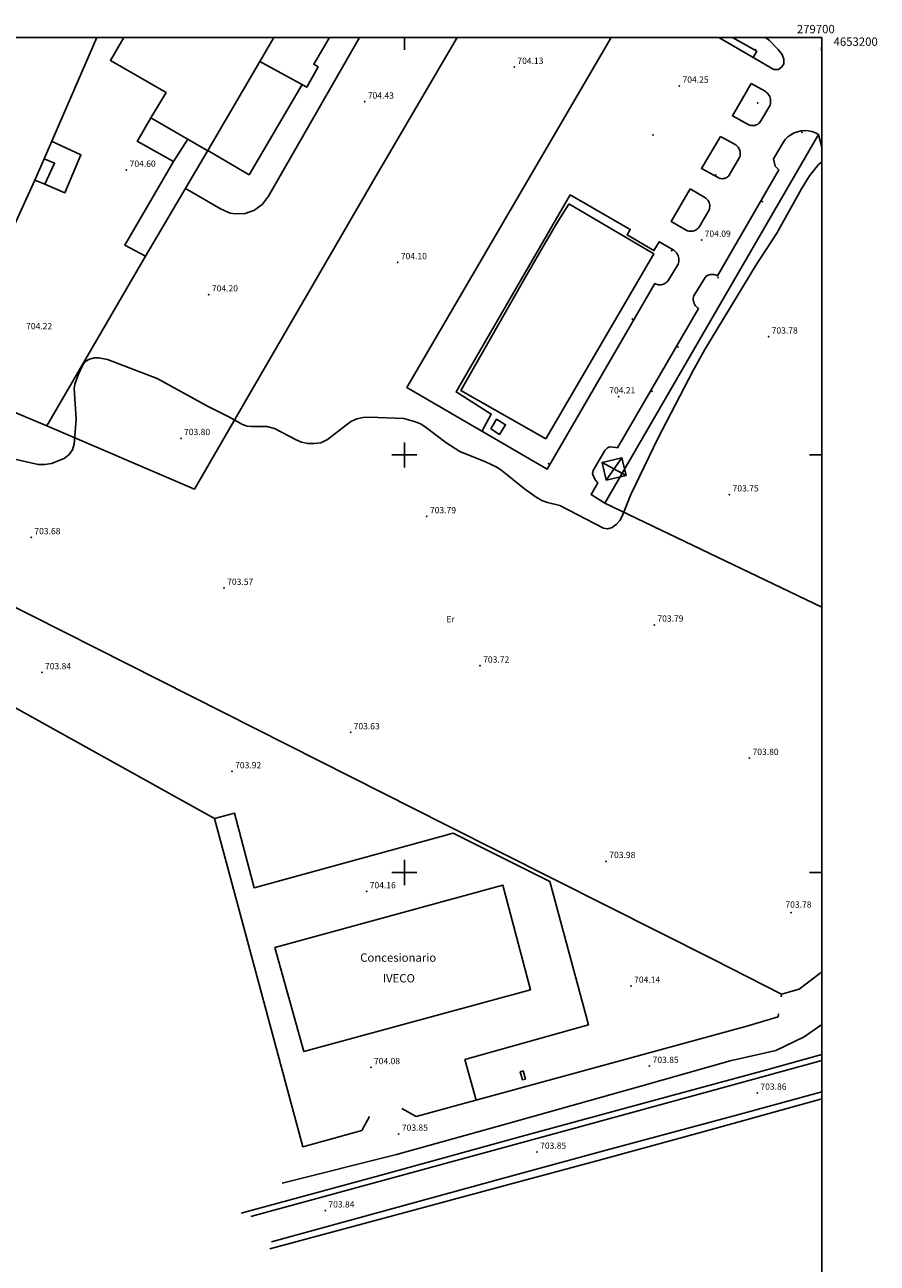
# Model space of a CAD drawing. Extents: x 278986 to 279713, y 4652697 to 4653203.
# Drawn here: x 279509 to 279713, y 4652906 to 4653203 of the extents above; entities that cross this region are included whole.
import ezdxf

# ---------------------------------------------------------------- set-up
doc = ezdxf.new("R2010")
doc.units = 0
for name, color, linetype in [('020200', 10, 'CONTINUOUS'), ('028112', 7, 'CONTINUOUS'), ('060202', 1, 'CONTINUOUS'), ('060402', 2, 'CONTINUOUS'), ('120500', 3, 'CONTINUOUS'), ('160101', 1, 'CONTINUOUS'), ('160300', 7, 'CONTINUOUS'), ('160301', 1, 'CONTINUOUS'), ('160302', 1, 'CONTINUOUS'), ('160304', 7, 'CONTINUOUS'), ('167113', 1, 'CONTINUOUS'), ('167151', 7, 'CONTINUOUS'), ('168116', 7, 'CONTINUOUS'), ('189500', 7, 'CONTINUOUS'), ('189704', 7, 'CONTINUOUS'), ('HOJAS', 7, 'CONTINUOUS')]:
    doc.layers.add(name, color=color, linetype=linetype)

msp = doc.modelspace()

# ---------------------------------------------------------------- linework, layer by layer
at = {"layer": '020200'}
msp.add_lwpolyline([(279700, 4653170.19), (279699.22, 4653169.59), (279697.04, 4653166.86), (279695.12, 4653163.78), (279689.19, 4653153.1), (279684.26, 4653145.55), (279671.96, 4653125.25), (279669.06, 4653120.04), (279660.77, 4653104.14), (279654.26, 4653090.5), (279652.19, 4653085.32), (279651.59, 4653084.31), (279650.76, 4653083.33), (279649.77, 4653082.6), (279648.71, 4653082.31), (279647.69, 4653082.51), (279637.2, 4653087.92), (279634.26, 4653088.6), (279632.95, 4653089.13), (279631.6, 4653089.88), (279628.78, 4653091.86), (279623.45, 4653096.22), (279622.14, 4653097.08), (279619.45, 4653098.36), (279613.26, 4653100.87), (279609.96, 4653102.97), (279605.27, 4653106.52), (279603.98, 4653107.36), (279602.66, 4653107.96), (279599.87, 4653108.71), (279591.62, 4653109.09), (279590.11, 4653108.94), (279588.63, 4653108.63), (279587.14, 4653108), (279581.54, 4653103.7), (279579.99, 4653102.94), (279578.39, 4653102.73), (279576.88, 4653102.78), (279575.36, 4653103.08), (279574.04, 4653103.62), (279568.89, 4653106.38), (279567.05, 4653106.83), (279563.41, 4653106.82), (279562.35, 4653106.94), (279561.25, 4653107.28), (279557.98, 4653109.17), (279552.87, 4653111.7), (279540.74, 4653118.31), (279528.86, 4653122.89), (279526.8, 4653123.27), (279525.8, 4653123.26), (279524.57, 4653122.92), (279523.57, 4653122.35), (279522.96, 4653121.6), (279521.93, 4653119.34), (279521.08, 4653116.95), (279520.88, 4653115.89), (279521.34, 4653108.57), (279520.88, 4653102.57), (279520.51, 4653101.24), (279519.74, 4653100.14), (279518.53, 4653099.15), (279515.46, 4653097.99), (279513.86, 4653097.7), (279512.3, 4653097.73), (279503.11, 4653099.79)], dxfattribs=at)
at = {"layer": '028112'}
for p in [(279626.31, 4653192.91, 704.13), (279665.87, 4653188.4, 704.25), (279590.49, 4653184.59, 704.43), (279533.43, 4653168.27, 704.6), (279671.17, 4653151.5, 704.09), (279598.4, 4653146.13, 704.1), (279553.14, 4653138.42, 704.2), (279687.23, 4653128.33, 703.78), (279651.32, 4653113.95, 704.21), (279546.46, 4653104.01, 703.8), (279677.86, 4653090.51, 703.75), (279605.37, 4653085.29, 703.79), (279510.61, 4653080.26, 703.68), (279556.8, 4653068.13, 703.57), (279659.85, 4653059.32, 703.79), (279513.16, 4653047.93, 703.84), (279618.12, 4653049.51, 703.72), (279587.09, 4653033.54, 703.63), (279682.64, 4653027.39, 703.8), (279558.71, 4653024.2, 703.92), (279648.32, 4653002.71, 703.98), (279590.94, 4652995.47, 704.16), (279692.59, 4652990.41, 703.78), (279654.27, 4652972.83, 704.14), (279591.96, 4652953.35, 704.08), (279658.7, 4652953.64, 703.85), (279684.52, 4652947.22, 703.86), (279598.64, 4652937.4, 703.85), (279631.76, 4652933.08, 703.85), (279581.04, 4652919.03, 703.84)]:
    msp.add_point(p, dxfattribs=at)
at = {"layer": '060202'}
for points in [[(279563.21, 4652917.59, 703.88), (279602.7, 4652928.39, 703.89), (279641.35, 4652938.91, 703.86), (279672.88, 4652947.52, 703.91), (279700, 4652954.96, 703.94)], [(279700, 4652947.46, 703.88), (279679.57, 4652941.89, 703.88), (279648.32, 4652933.49, 703.88), (279623.74, 4652926.76, 703.84), (279568.13, 4652911.58, 703.84)]]:
    msp.add_polyline3d(points, dxfattribs=at)
at = {"layer": '060402'}
for points in [[(279700, 4653173.72, 704.19), (279699.21, 4653176.74, 704.32)], [(279690.31, 4652970.84, 704), (279694.54, 4652972.07, 703.81), (279699.55, 4652975.9, 703.78), (279700, 4652976.32, 703.78)], [(279700, 4652963.59, 703.81), (279695.78, 4652960.61, 703.77), (279689, 4652957.37, 703.69), (279678.05, 4652954.86, 703.78), (279656.61, 4652948.81, 703.8), (279625.07, 4652939.98, 703.72), (279598.12, 4652932.5, 703.65), (279570.76, 4652925.58, 703.65)]]:
    msp.add_polyline3d(points, dxfattribs=at)
at = {"layer": '120500'}
msp.add_polyline3d([(279700, 4653063.55, 703.85), (279648.03, 4653088.43, 704.41)], dxfattribs=at)
at = {"layer": '160101'}
for points in [[(279589.27, 4653200, 704.56), (279567.41, 4653162.02, 704.53), (279566.02, 4653160.07, 704.52), (279564.12, 4653158.62, 704.51), (279561.87, 4653157.81, 704.51), (279559.48, 4653157.72, 704.5), (279558.3, 4653157.94, 704.5), (279556.12, 4653158.91, 704.5), (279547.53, 4653163.8, 704.58)], [(279618.66, 4653105.75, 704.33), (279620.82, 4653109.81, 704.29), (279612.37, 4653115.1, 704.29), (279639.72, 4653162.28, 704.29), (279654.09, 4653154.03, 704.29), (279653.32, 4653152.72, 704.29), (279659.78, 4653148.97, 704.33), (279660.99, 4653151.02, 704.33), (279664.54, 4653149.02, 704.33), (279664.81, 4653148.81, 704.32), (279665.05, 4653148.58, 704.32), (279665.27, 4653148.31, 704.31), (279665.44, 4653148.02, 704.31), (279665.59, 4653147.71, 704.31), (279665.69, 4653147.38, 704.3), (279665.74, 4653147.05, 704.3), (279665.76, 4653146.71, 704.3), (279665.73, 4653146.37, 704.29), (279665.67, 4653146.04, 704.29), (279665.56, 4653145.72, 704.29), (279663.06, 4653141.66, 704.26), (279662.85, 4653141.43, 704.26), (279662.62, 4653141.23, 704.26), (279662.36, 4653141.06, 704.26), (279662.09, 4653140.93, 704.26), (279661.8, 4653140.83, 704.26), (279661.5, 4653140.77, 704.26), (279661.19, 4653140.74, 704.26), (279660.89, 4653140.76, 704.26), (279660.59, 4653140.81, 704.26), (279660.29, 4653140.9, 704.26), (279660.02, 4653141.03, 704.26), (279634.23, 4653096.61, 704.41), (279600.55, 4653116.14, 704.3), (279649.52, 4653200, 704.52)], [(279686.49, 4653200, 704.45), (279687.43, 4653199.26, 704.45), (279689.49, 4653197.14, 704.45), (279690.5, 4653195.93, 704.45), (279690.9, 4653194.81, 704.45), (279690.86, 4653193.69, 704.45), (279690.39, 4653192.94, 704.45), (279689.61, 4653192.35, 704.45), (279688.52, 4653192.29, 704.45), (279675.28, 4653200, 704.54)], [(279683.57, 4653195.16, 704.46), (279684.41, 4653196.71, 704.48), (279678.61, 4653200, 704.5)], [(279700, 4653195.56, 704.3), (279699.95, 4653195.8, 704.3), (279699.93, 4653197.59, 704.3), (279700, 4653197.95, 704.3)], [(279683.03, 4653188.98, 704.38), (279686.42, 4653187.12, 704.35), (279686.69, 4653186.91, 704.34), (279686.94, 4653186.68, 704.34), (279687.16, 4653186.42, 704.34), (279687.35, 4653186.13, 704.34), (279687.5, 4653185.82, 704.34), (279687.62, 4653185.5, 704.33), (279687.69, 4653185.17, 704.33), (279687.73, 4653184.83, 704.33), (279687.73, 4653184.49, 704.33), (279687.68, 4653184.15, 704.33), (279687.6, 4653183.82, 704.33), (279685.4, 4653180.06, 704.3), (279685.23, 4653179.79, 704.29), (279685.03, 4653179.55, 704.29), (279684.8, 4653179.35, 704.29), (279684.55, 4653179.17, 704.28), (279684.27, 4653179.04, 704.28), (279683.97, 4653178.94, 704.28), (279683.67, 4653178.89, 704.28), (279683.36, 4653178.88, 704.27), (279683.05, 4653178.91, 704.27), (279682.75, 4653178.99, 704.27), (279682.47, 4653179.11, 704.27), (279678.56, 4653181.26, 704.28), (279683.03, 4653188.98, 704.38)], [(279648.03, 4653088.43, 704.44), (279699.21, 4653176.74, 704.32), (279698.43, 4653177.15, 704.31), (279697.61, 4653177.45, 704.3), (279696.75, 4653177.63, 704.3), (279695.87, 4653177.69, 704.29), (279694.99, 4653177.62, 704.29), (279694.14, 4653177.43, 704.28), (279693.32, 4653177.12, 704.28), (279692.55, 4653176.69, 704.27), (279691.85, 4653176.16, 704.27), (279691.23, 4653175.54, 704.26), (279690.71, 4653174.84, 704.26), (279688.38, 4653170.91, 704.24), (279688.83, 4653169.14, 704.27), (279689.7, 4653168.29, 704.27), (279674.96, 4653142.94, 704.2), (279674.7, 4653143.07, 704.2), (279674.42, 4653143.17, 704.2), (279674.14, 4653143.23, 704.2), (279673.85, 4653143.26, 704.21), (279673.56, 4653143.26, 704.21), (279673.28, 4653143.22, 704.21), (279673, 4653143.14, 704.21), (279672.73, 4653143.03, 704.22), (279672.47, 4653142.89, 704.22), (279672.24, 4653142.72, 704.22), (279672.03, 4653142.53, 704.23), (279669.35, 4653138.14, 704.26), (279669.25, 4653137.83, 704.26), (279669.2, 4653137.51, 704.26), (279669.19, 4653137.19, 704.26), (279669.22, 4653136.87, 704.26), (279669.29, 4653136.56, 704.26), (279669.39, 4653136.26, 704.26), (279669.54, 4653135.97, 704.26), (279669.72, 4653135.71, 704.26), (279669.93, 4653135.47, 704.26), (279670.17, 4653135.25, 704.26), (279670.44, 4653135.08, 704.26), (279651.04, 4653101.74, 704.42), (279650.63, 4653101.79, 704.42), (279649.24, 4653101.92, 704.42), (279648.65, 4653101.73, 704.42), (279647.97, 4653101.07, 704.42), (279645.19, 4653096.31, 704.42), (279645.05, 4653095.55, 704.42), (279645.35, 4653094.65, 704.42), (279645.77, 4653093.93, 704.42), (279646.3, 4653093.33, 704.42), (279644.73, 4653090.5, 704.43), (279648.03, 4653088.43, 704.44)], [(279675.73, 4653176.3, 704.28), (279679.26, 4653174.38, 704.29), (279679.5, 4653174.19, 704.28), (279679.73, 4653173.98, 704.28), (279679.93, 4653173.74, 704.27), (279680.1, 4653173.48, 704.27), (279680.24, 4653173.2, 704.26), (279680.34, 4653172.91, 704.26), (279680.41, 4653172.61, 704.25), (279680.45, 4653172.3, 704.25), (279680.45, 4653171.99, 704.24), (279680.42, 4653171.69, 704.24), (279680.35, 4653171.39, 704.24), (279677.81, 4653167.03, 704.25), (279677.63, 4653166.81, 704.25), (279677.43, 4653166.63, 704.25), (279677.21, 4653166.47, 704.25), (279676.97, 4653166.34, 704.25), (279676.71, 4653166.24, 704.25), (279676.44, 4653166.19, 704.25), (279676.17, 4653166.16, 704.25), (279675.9, 4653166.18, 704.25), (279675.63, 4653166.23, 704.25), (279675.37, 4653166.31, 704.25), (279675.13, 4653166.44, 704.25), (279671.18, 4653168.61, 704.25), (279675.73, 4653176.3, 704.28)], [(279668.42, 4653163.75, 704.3), (279671.96, 4653161.69, 704.3), (279672.22, 4653161.5, 704.29), (279672.46, 4653161.27, 704.29), (279672.66, 4653161.02, 704.29), (279672.83, 4653160.75, 704.28), (279672.97, 4653160.45, 704.28), (279673.07, 4653160.14, 704.28), (279673.12, 4653159.82, 704.28), (279673.13, 4653159.5, 704.27), (279673.11, 4653159.18, 704.27), (279673.04, 4653158.86, 704.27), (279672.93, 4653158.56, 704.27), (279670.66, 4653154.69, 704.27), (279670.46, 4653154.43, 704.27), (279670.23, 4653154.2, 704.27), (279669.98, 4653154, 704.27), (279669.7, 4653153.84, 704.27), (279669.4, 4653153.72, 704.27), (279669.09, 4653153.63, 704.27), (279668.77, 4653153.59, 704.27), (279668.44, 4653153.59, 704.27), (279668.12, 4653153.64, 704.27), (279667.81, 4653153.72, 704.27), (279667.52, 4653153.85, 704.27), (279663.91, 4653155.94, 704.27), (279668.42, 4653163.75, 704.3)], [(279617.16, 4652945.51, 704.09), (279614.49, 4652955.25, 704.11), (279644.08, 4652963.56, 704.25), (279634.82, 4652997.85, 704.25), (279611.68, 4653009.45, 704.22), (279563.98, 4652996.36, 704.22), (279559.32, 4653014.23, 704.17), (279554.53, 4653012.96, 704.31)], [(279560.87, 4652918.41, 703.86), (279595.03, 4652927.7, 703.83), (279627.96, 4652936.77, 703.83), (279659.69, 4652945.36, 703.89), (279686.52, 4652952.65, 703.89), (279700, 4652956.38, 703.89)], [(279628.31, 4652950.32, 714.46), (279627.76, 4652952.28, 714.46), (279628.45, 4652952.47, 714.46), (279628.99, 4652950.51, 714.46), (279628.31, 4652950.32, 714.46)], [(279700, 4652945.76, 703.76), (279699.39, 4652945.6, 703.76), (279671.82, 4652937.96, 703.77), (279647.32, 4652931.25, 703.83), (279622.91, 4652924.7, 703.82), (279597.44, 4652917.87, 703.82), (279567.79, 4652909.85, 703.78)]]:
    msp.add_polyline3d(points, dxfattribs=at)
at = {"layer": '160300'}
for points in [[(279552.91, 4653172.9, 708.92), (279537.96, 4653147.63, 707.89), (279533.05, 4653150.23, 707.09), (279544.71, 4653170.25, 708.16), (279535.97, 4653175.17, 708.03), (279536.19, 4653175.51, 708.07), (279539.29, 4653180.73, 710.18)], [(279544.71, 4653170.25, 708.05), (279548.12, 4653175.63, 709.62)]]:
    msp.add_polyline3d(points, dxfattribs=at)
at = {"layer": '160301'}
for points in [[(279539.29, 4653180.73, 710.18), (279542.9, 4653186.78, 712.64), (279529.59, 4653194.47, 710.06), (279532.82, 4653200, 710.54)], [(279582.09, 4653200, 707.49), (279578.3, 4653193.56, 707.51), (279579.37, 4653192.96, 707.41), (279576.62, 4653188.12, 707.42), (279565.38, 4653194.25, 707.48)], [(279568.74, 4653200, 709.65), (279565.38, 4653194.25, 709.64)], [(279565.38, 4653194.25, 709.64), (279552.91, 4653172.9, 709.62)], [(279552.91, 4653172.87, 709.62), (279539.29, 4653180.73, 712.46)], [(279511.48, 4653165.85, 706.87), (279513.71, 4653170.94, 706.8), (279516.22, 4653169.88, 706.78), (279513.9, 4653164.84, 706.72), (279511.48, 4653165.85, 706.87)], [(279633.84, 4653103.83, 710.24), (279613.53, 4653115.44, 710.21), (279629.71, 4653143.85, 710.21), (279630.84, 4653145.8, 710.21), (279632.99, 4653149.52, 710.21), (279634.01, 4653151.29, 710.21), (279635.96, 4653154.59, 710.21), (279636.88, 4653156.13, 710.21), (279638.65, 4653158.99, 710.21), (279639.36, 4653160.08, 710.21), (279639.42, 4653160.17, 710.21)], [(279639.42, 4653160.17, 710.74), (279659.72, 4653148.18, 710.35), (279633.84, 4653103.83, 710.24)], [(279620.67, 4653106.24, 707.9), (279622.09, 4653108.55, 707.9), (279624.22, 4653107.24, 707.9), (279622.8, 4653104.93, 707.9), (279620.67, 4653106.24, 707.9)], [(279568.99, 4652982.04, 712.7), (279623.57, 4652997.01, 712.81), (279630.19, 4652971.93, 712.83), (279575.88, 4652957.13, 712.82), (279568.99, 4652982.04, 712.7)]]:
    msp.add_polyline3d(points, dxfattribs=at)
at = {"layer": '160302'}
for points in [[(279612.64, 4653200, 704.71), (279593.03, 4653166.49, 704.71), (279563.5, 4653115.65, 704.65), (279549.76, 4653091.85, 704.66), (279514.38, 4653107.02, 704.66), (279489.33, 4653117.47, 704.8), (279511.48, 4653165.85, 706.88)], [(279513.71, 4653170.94, 706.87), (279526.36, 4653200, 705.49)], [(279514.38, 4653107.02, 706.53), (279537.95, 4653147.63, 707.72)], [(279472.54, 4653080.83, 706.59), (279610.08, 4653011.36, 704.37), (279673.87, 4652979.23, 704.13), (279690.31, 4652970.84, 704), (279690.25, 4652970.19, 703.94)], [(279591.63, 4652941.59, 704.04), (279589.79, 4652938.21, 704.04), (279575.68, 4652934.34, 704.04), (279554.53, 4653012.96, 704.31), (279499.43, 4653043.52, 704.28), (279464.29, 4653062.74, 706.75), (279467.57, 4653069.83, 708)], [(279689.61, 4652966.19, 703.96), (279689.52, 4652965.42, 703.96), (279682.03, 4652963.22, 704.09), (279602.82, 4652941.6, 704.09), (279599.36, 4652943.52, 704.09)]]:
    msp.add_polyline3d(points, dxfattribs=at)
at = {"layer": '160304'}
msp.add_polyline3d([(279515.45, 4653175.15, 705.16), (279522.53, 4653171.9, 705.87), (279518.68, 4653162.77, 705.63), (279513.9, 4653164.84, 706.75)], dxfattribs=at)
at = {"layer": '167113'}
for points in [[(279653.08, 4653095.1, 704.58), (279648.36, 4653093.97, 704.58), (279647.34, 4653098.2, 704.58), (279652.06, 4653099.33, 704.58), (279653.08, 4653095.1, 704.58)], [(279647.34, 4653098.2, 704.58), (279653.08, 4653095.1, 704.58)], [(279652.06, 4653099.33, 704.58), (279648.36, 4653093.97, 704.58)]]:
    msp.add_polyline3d(points, dxfattribs=at)
at = {"layer": '167151'}
for points in [[(279575.54, 4653188.71, 707.48), (279562.82, 4653167.11, 707.74)], [(279562.82, 4653167.11, 707.74), (279552.91, 4653172.9, 708.92)]]:
    msp.add_polyline3d(points, dxfattribs=at)
at = {"layer": '168116'}
for p in [(279684.05, 4653197.09, 704.39), (279684.59, 4653184.29, 704.25), (279659.58, 4653176.62, 704.27), (279695.25, 4653177.29, 704.27), (279674.59, 4653167.09, 704.2), (279685.71, 4653160.65, 704.23), (279664.02, 4653148.96, 704.37), (279675.11, 4653142.45, 704.23), (279654.62, 4653132.57, 704.37), (279665.5, 4653125.88, 704.28), (279659.34, 4653115.21, 704.33), (279634.54, 4653097.92, 704.38)]:
    msp.add_point(p, dxfattribs=at)
at = {"layer": 'HOJAS'}
for points in [[(279000, 4653200), (279700, 4653200)], [(279600, 4653200), (279600, 4653197)], [(279700, 4653200), (279700, 4652700)], [(279600, 4653097), (279600, 4653103)], [(279597, 4653100), (279603, 4653100)], [(279700, 4653100), (279697, 4653100)], [(279600, 4652997), (279600, 4653003)], [(279597, 4653000), (279603, 4653000)], [(279700, 4653000), (279697, 4653000)]]:
    msp.add_lwpolyline(points, dxfattribs=at)
for p in [(279600, 4653100), (279600, 4653000)]:
    msp.add_point(p, dxfattribs=at)

# ---------------------------------------------------------------- texts
at = {"layer": '028112'}
for s, p in [('704.13', (279627.06, 4653193.66, 704.13)), ('704.25', (279666.62, 4653189.15, 704.25)), ('704.43', (279591.24, 4653185.34, 704.43)), ('704.60', (279534.18, 4653169.02, 704.6)), ('704.09', (279671.92, 4653152.25, 704.09)), ('704.10', (279599.15, 4653146.88, 704.1)), ('704.20', (279553.89, 4653139.17, 704.2)), ('704.22', (279509.39, 4653130.11, 704.22)), ('703.78', (279687.98, 4653129.08, 703.78)), ('704.21', (279649.06, 4653114.73, 704.21)), ('703.80', (279547.21, 4653104.76, 703.8)), ('703.75', (279678.61, 4653091.26, 703.75)), ('703.79', (279606.12, 4653086.04, 703.79)), ('703.68', (279511.36, 4653081.01, 703.68)), ('703.57', (279557.55, 4653068.88, 703.57)), ('703.79', (279660.6, 4653060.07, 703.79)), ('703.84', (279513.91, 4653048.68, 703.84)), ('703.72', (279618.87, 4653050.26, 703.72)), ('703.63', (279587.84, 4653034.29, 703.63)), ('703.80', (279683.39, 4653028.14, 703.8)), ('703.92', (279559.46, 4653024.95, 703.92)), ('703.98', (279649.07, 4653003.46, 703.98)), ('704.16', (279591.69, 4652996.22, 704.16)), ('703.78', (279691.27, 4652991.58, 703.78)), ('704.14', (279655.02, 4652973.58, 704.14)), ('704.08', (279592.71, 4652954.1, 704.08)), ('703.85', (279659.45, 4652954.39, 703.85)), ('703.86', (279685.27, 4652947.97, 703.86)), ('703.85', (279599.39, 4652938.15, 703.85)), ('703.85', (279632.51, 4652933.83, 703.85)), ('703.84', (279581.79, 4652919.78, 703.84))]:
    msp.add_text(s, height=1.5, dxfattribs=at).set_placement(p)
at = {"layer": '189500'}
for s, p in [('Concesionario', (279589.41, 4652978.63, 703.77)), ('IVECO', (279594.82, 4652973.68, 703.77))]:
    msp.add_text(s, height=1.99, dxfattribs=at).set_placement(p)
at = {"layer": '189704'}
msp.add_text('Er', height=1.5, dxfattribs=at).set_placement((279610.08, 4653059.91, 704.4))
at = {"layer": 'HOJAS'}
for s, p in [('279700', (279694, 4653201)), ('4653200', (279702.79, 4653198))]:
    msp.add_text(s, height=2, dxfattribs=at).set_placement(p)

doc.saveas('drawing.dxf')
